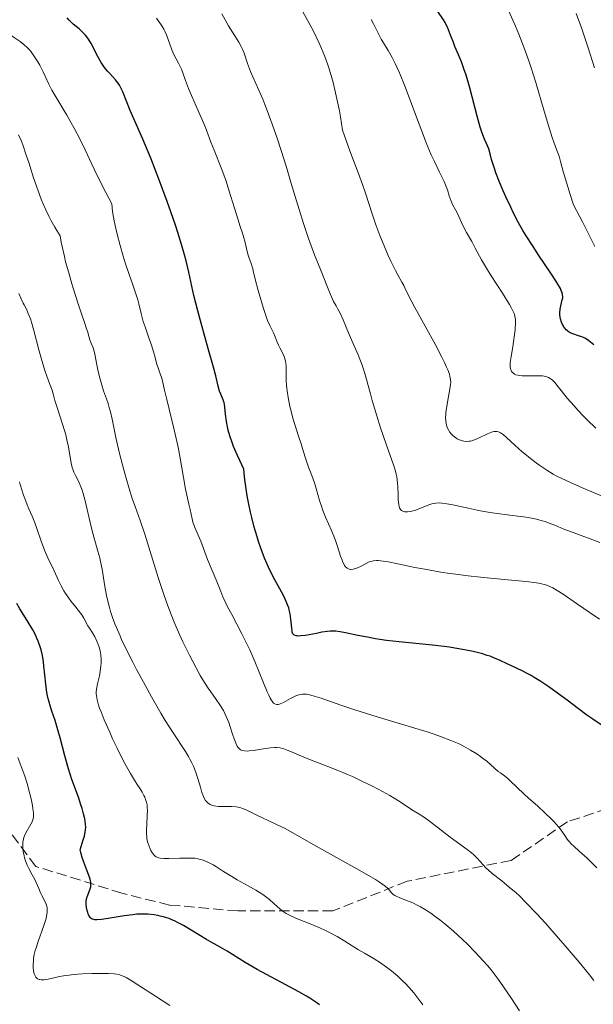
# Model space of a CAD drawing. Units: metres. Extents: x 664994 to 668453, y 4748920 to 4751316.
# Drawn here: x 666630 to 666726, y 4749324 to 4749490 of the extents above; entities that cross this region are included whole.
import ezdxf

# ---------------------------------------------------------------- set-up
doc = ezdxf.new("R2010")
doc.units = ezdxf.units.M
doc.header["$MEASUREMENT"] = 0
doc.linetypes.add('DGN Style 3', pattern=[2.435891, 1.739922, -0.695969])
for name, color, linetype, lineweight in [('Curva de nivel directora', 30, 'Continuous', 30), ('Curva de nivel intermedia', 30, 'Continuous', 0), ('Senda', 7, 'DGN Style 3', 0)]:
    doc.layers.add(name, color=color, linetype=linetype, lineweight=lineweight)

msp = doc.modelspace()

# ---------------------------------------------------------------- linework, layer by layer
at = {"layer": 'Curva de nivel directora', "color": 30, "linetype": 'Continuous', "lineweight": 30, "flags": 128}
for points, elevation in [([(666709.82, 4749464.13), (666709.55, 4749464.9), (666709.08, 4749466.41), (666708.88, 4749467.14), (666708.65, 4749468.2), (666708.38, 4749468.72), (666708.21, 4749469.07), (666707.89, 4749469.81), (666707.45, 4749470.99), (666707.18, 4749471.84), (666706.66, 4749473.68), (666705.41, 4749478.44), (666704.96, 4749480.02), (666704.73, 4749480.76), (666704.49, 4749481.48), (666704, 4749482.81), (666703.52, 4749484.01), (666702.92, 4749485.42), (666702.66, 4749486.05), (666702.16, 4749487.29), (666701.64, 4749488.63), (666701.39, 4749489.18), (666701.26, 4749489.42), (666700.98, 4749489.88), (666700.02, 4749491.27)], 1100), ([(666658.99, 4749443.5), (666658.12, 4749447.47), (666657.67, 4749449.35), (666657.4, 4749450.39), (666656.91, 4749452.12), (666656.3, 4749454.11), (666655.94, 4749455.2), (666655.12, 4749457.61), (666654.51, 4749459.32), (666653.21, 4749462.83), (666651.74, 4749466.6), (666650.39, 4749469.82), (666648.88, 4749473.26), (666648.28, 4749474.65), (666647.01, 4749477.78), (666646.64, 4749478.55), (666646.45, 4749478.89), (666646.24, 4749479.21), (666645.8, 4749479.79), (666645.35, 4749480.31), (666644.75, 4749480.94), (666644.46, 4749481.25), (666643.95, 4749481.86), (666643.72, 4749482.19), (666643.38, 4749482.71), (666642.86, 4749483.63), (666642.5, 4749484.35), (666641.98, 4749485.38), (666641.69, 4749485.91), (666641.23, 4749486.65), (666640.98, 4749487), (666640.73, 4749487.32), (666640.19, 4749487.89), (666639.65, 4749488.38), (666638.68, 4749489.16), (666638.2, 4749489.6), (666637.99, 4749489.83), (666637.68, 4749490.24)], 1125), ([(666726.27, 4749435.22), (666726, 4749435.47), (666725.47, 4749435.9), (666724.91, 4749436.27), (666724.53, 4749436.46), (666724.27, 4749436.57), (666723.71, 4749436.76), (666722.77, 4749437.06), (666722.29, 4749437.27), (666721.99, 4749437.45), (666721.85, 4749437.56), (666721.64, 4749437.74), (666721.45, 4749437.96), (666721.33, 4749438.11), (666721.12, 4749438.46), (666721.02, 4749438.64), (666720.86, 4749439.03), (666720.7, 4749439.58), (666720.65, 4749439.86), (666720.6, 4749440.28), (666720.6, 4749440.59), (666720.65, 4749441.2), (666720.75, 4749441.76), (666720.99, 4749442.77), (666721.06, 4749443.15), (666721.07, 4749443.34), (666721.04, 4749443.65), (666720.95, 4749444.01), (666720.88, 4749444.21), (666720.66, 4749444.69), (666720.52, 4749444.97), (666720.24, 4749445.44), (666719.91, 4749445.99), (666719.07, 4749447.28), (666717.06, 4749450.26), (666716.06, 4749451.74), (666714.89, 4749453.56), (666714.36, 4749454.46), (666713.56, 4749455.87), (666712.74, 4749457.46), (666712.3, 4749458.36), (666711.47, 4749460.14), (666711.04, 4749461.1), (666710.41, 4749462.6), (666709.82, 4749464.13)], 1100), ([(666728.03, 4749370.97), (666726.11, 4749372.25), (666725.12, 4749372.94), (666723.71, 4749374), (666721.83, 4749375.45), (666720.81, 4749376.22), (666719.33, 4749377.28), (666718.56, 4749377.81), (666717.39, 4749378.58), (666716.26, 4749379.28), (666715.73, 4749379.59), (666715.21, 4749379.88), (666714.25, 4749380.38), (666713.38, 4749380.79), (666712.32, 4749381.28), (666711.83, 4749381.5), (666710.44, 4749382.17), (666709.69, 4749382.5), (666708.84, 4749382.84), (666708.36, 4749383), (666707.4, 4749383.3), (666706.87, 4749383.44), (666706.01, 4749383.65), (666704.55, 4749383.96), (666702.92, 4749384.24), (666702.02, 4749384.38), (666701.09, 4749384.5), (666699.13, 4749384.73), (666693.52, 4749385.28), (666691.42, 4749385.52), (666690.27, 4749385.67), (666689.56, 4749385.79), (666688.18, 4749386.04), (666686.58, 4749386.37), (666684.51, 4749386.8), (666683.62, 4749386.96), (666682.87, 4749387.05), (666682.54, 4749387.07), (666681.9, 4749387.07), (666681.47, 4749387.03), (666680.51, 4749386.88), (666679.64, 4749386.7), (666678.4, 4749386.46), (666677.79, 4749386.36), (666676.98, 4749386.26), (666676.64, 4749386.24), (666676.35, 4749386.26), (666676.19, 4749386.29), (666675.92, 4749386.39), (666675.82, 4749386.46), (666675.66, 4749386.65), (666675.55, 4749386.9), (666675.5, 4749387.1), (666675.44, 4749387.59), (666675.32, 4749389.08), (666675.19, 4749390), (666675.04, 4749390.66), (666674.94, 4749391), (666674.76, 4749391.52), (666674.54, 4749392.07), (666674.37, 4749392.44), (666673.98, 4749393.2), (666672.6, 4749395.69), (666671.88, 4749397.08), (666671.53, 4749397.82), (666670.87, 4749399.37), (666670.26, 4749401.01), (666669.87, 4749402.16), (666669.62, 4749402.94), (666669.15, 4749404.54), (666668.71, 4749406.21), (666668.51, 4749407.07), (666668.22, 4749408.41), (666667.95, 4749409.84), (666667.83, 4749410.59), (666667.61, 4749412.17), (666667.51, 4749413.01), (666667.38, 4749414.33), (666666.69, 4749415.77), (666666.3, 4749416.63), (666665.66, 4749418.14), (666665.41, 4749418.8), (666665.01, 4749419.94), (666664.74, 4749420.89), (666664.62, 4749421.43), (666664.45, 4749422.35), (666664.31, 4749423.56), (666664.21, 4749424.75), (666664.12, 4749425.25), (666664.06, 4749425.5), (666663.89, 4749425.98), (666663.5, 4749426.95), (666663.32, 4749427.44), (666663.08, 4749428.26), (666662.65, 4749430.04), (666662.28, 4749431.46), (666661.46, 4749434.38), (666660.18, 4749438.89), (666659.62, 4749440.97), (666658.99, 4749443.5)], 1125), ([(666638.46, 4749362.12), (666637.86, 4749363.94), (666637.25, 4749366.13), (666636.46, 4749369.14), (666636.09, 4749370.46), (666635.61, 4749372.04), (666635.07, 4749373.64), (666634.83, 4749374.36), (666634.55, 4749375.36), (666634.42, 4749375.89), (666634.25, 4749376.73), (666634.04, 4749378.13), (666633.88, 4749379.7), (666633.74, 4749381.17), (666633.65, 4749381.9), (666633.48, 4749382.96), (666633.25, 4749383.96), (666633.12, 4749384.44), (666632.78, 4749385.38), (666632.51, 4749386.01), (666632.31, 4749386.43), (666631.86, 4749387.3), (666630.94, 4749388.85), (666629.68, 4749390.85), (666629.16, 4749391.72)], 1150), ([(666680.13, 4749324.23), (666679.51, 4749324.67), (666678.49, 4749325.33), (666677.93, 4749325.67), (666676.67, 4749326.39), (666674.43, 4749327.59), (666671.18, 4749329.31), (666669.64, 4749330.16), (666667.64, 4749331.34), (666665.48, 4749332.7), (666664.58, 4749333.26), (666663.39, 4749333.94), (666661.9, 4749334.74), (666661.11, 4749335.19), (666657.22, 4749337.57), (666656.25, 4749338.1), (666655.81, 4749338.32), (666655.14, 4749338.6), (666654.8, 4749338.73), (666654.06, 4749338.96), (666653.33, 4749339.15), (666652.94, 4749339.23), (666652.3, 4749339.34), (666651.24, 4749339.45), (666650.46, 4749339.48), (666650.04, 4749339.48), (666649.39, 4749339.45), (666648.71, 4749339.39), (666647.27, 4749339.21), (666644.53, 4749338.76), (666643.44, 4749338.59), (666642.64, 4749338.53), (666642.33, 4749338.54), (666642.16, 4749338.56), (666641.88, 4749338.64), (666641.67, 4749338.76), (666641.56, 4749338.88), (666641.36, 4749339.16), (666641.19, 4749339.53), (666641.11, 4749339.74), (666641, 4749340.07), (666640.88, 4749340.61), (666640.83, 4749341.17), (666640.84, 4749341.44), (666640.87, 4749341.7), (666640.98, 4749342.21), (666641.15, 4749342.68), (666641.38, 4749343.27), (666641.49, 4749343.55), (666641.59, 4749343.91), (666641.63, 4749344.09), (666641.65, 4749344.37), (666641.62, 4749344.83), (666641.5, 4749345.39), (666641.4, 4749345.71), (666640.95, 4749346.9), (666640.44, 4749348.24), (666640.19, 4749349.01), (666639.95, 4749349.85), (666639.84, 4749350.3), (666640.37, 4749351.97), (666640.55, 4749352.61), (666640.63, 4749352.99), (666640.74, 4749353.63), (666640.77, 4749354.17), (666640.76, 4749354.5), (666640.68, 4749355.15), (666640.6, 4749355.53), (666640.4, 4749356.37), (666640.16, 4749357.26), (666639.97, 4749357.88), (666639.54, 4749359.14), (666638.46, 4749362.12)], 1150)]:
    msp.add_lwpolyline(points, dxfattribs=dict(at, elevation=elevation))
at = {"layer": 'Curva de nivel intermedia', "color": 30, "linetype": 'Continuous', "lineweight": 0, "flags": 128}
for points, elevation in [([(666683.65, 4749473.57), (666683.47, 4749474.6), (666683.18, 4749476.07), (666682.73, 4749478.09), (666682.42, 4749479.33), (666682.21, 4749480.12), (666681.75, 4749481.62), (666681.51, 4749482.34), (666681, 4749483.73), (666680.45, 4749485.07), (666680.06, 4749485.96), (666679.2, 4749487.74), (666678.12, 4749489.81), (666677.34, 4749491.21)], 1110), ([(666726.47, 4749451.77), (666724.37, 4749455.92), (666722.88, 4749458.79), (666722.33, 4749460.49), (666721.52, 4749463.11), (666721.16, 4749464.37), (666720.7, 4749466.07), (666720.45, 4749466.93), (666720.04, 4749468.08), (666719.57, 4749469.3), (666719.29, 4749470.07), (666718.81, 4749471.53), (666717.93, 4749474.5), (666716.52, 4749479.33), (666715.74, 4749481.8), (666715.33, 4749483), (666714.5, 4749485.29), (666713.66, 4749487.45), (666713.1, 4749488.8), (666711.99, 4749491.33)], 1095), ([(666639.76, 4749469.86), (666638.81, 4749471.67), (666638.32, 4749472.58), (666637.6, 4749473.86), (666635.1, 4749478.04), (666634.58, 4749479.05), (666633.96, 4749480.39), (666633.6, 4749481.13), (666633.03, 4749482.24), (666632.71, 4749482.82), (666632.17, 4749483.69), (666631.6, 4749484.49), (666631.3, 4749484.85), (666631, 4749485.18), (666630.37, 4749485.75), (666629.75, 4749486.22), (666628.55, 4749487.02), (666627.99, 4749487.4), (666627.17, 4749487.97), (666626.67, 4749488.3), (666625.74, 4749488.88), (666625.16, 4749489.21), (666623.02, 4749490.38)], 1130), ([(666667.81, 4749451.42), (666667.55, 4749452.66), (666667.41, 4749453.24), (666667.17, 4749454.02), (666666.73, 4749455.32), (666666.42, 4749456.27), (666665.83, 4749458.2), (666664.88, 4749461.26), (666664.39, 4749462.76), (666663.66, 4749464.74), (666662.38, 4749467.94), (666661.86, 4749469.34), (666661.12, 4749471.32), (666660.65, 4749472.47), (666659.78, 4749474.46), (666658.57, 4749477.17), (666658.08, 4749478.34), (666657.57, 4749479.67), (666657.12, 4749480.98), (666656.88, 4749481.59), (666656.38, 4749482.6), (666655.62, 4749484.08), (666655.28, 4749484.84), (666654.86, 4749485.97), (666654.37, 4749487.37), (666654.1, 4749488), (666653.94, 4749488.3), (666653.58, 4749488.87), (666652.71, 4749490.15)], 1120), ([(666673.03, 4749469.8), (666672.15, 4749472.32), (666671.32, 4749474.62), (666670.93, 4749475.64), (666670.57, 4749476.54), (666669.92, 4749478.07), (666668.9, 4749480.31), (666668.51, 4749481.22), (666668.03, 4749482.56), (666667.44, 4749484.26), (666667.12, 4749485.04), (666666.93, 4749485.42), (666666.52, 4749486.15), (666664.82, 4749488.89), (666663.66, 4749490.87)], 1115), ([(666701.96, 4749460.31), (666701.64, 4749461.29), (666701.45, 4749461.83), (666701.08, 4749462.72), (666700.33, 4749464.26), (666699.46, 4749466.06), (666698.94, 4749467.18), (666698.07, 4749469.22), (666697.6, 4749470.42), (666696.59, 4749473.09), (666694.52, 4749478.61), (666693.57, 4749480.97), (666693.14, 4749481.95), (666692.87, 4749482.52), (666692.36, 4749483.53), (666691.68, 4749484.74), (666690.89, 4749486.03), (666690.53, 4749486.64), (666690.01, 4749487.62), (666689.26, 4749489.12), (666688.8, 4749489.97)], 1105), ([(666726.4, 4749481.81), (666725.37, 4749485.16), (666724.69, 4749487.21), (666724.24, 4749488.52), (666723.35, 4749490.97)], 1090), ([(666729.41, 4749409.05), (666724.9, 4749410.97), (666722.98, 4749411.8), (666720.93, 4749412.72), (666719.97, 4749413.2), (666719.43, 4749413.5), (666718.4, 4749414.14), (666717.23, 4749414.94), (666716.6, 4749415.4), (666715.63, 4749416.12), (666714.68, 4749416.88), (666714.22, 4749417.26), (666712.98, 4749418.38), (666711.61, 4749419.66), (666711.06, 4749420.12), (666710.58, 4749420.45), (666710.37, 4749420.55), (666710.23, 4749420.61), (666709.95, 4749420.67), (666709.67, 4749420.67), (666709.48, 4749420.65), (666709.07, 4749420.54), (666708.81, 4749420.45), (666708.26, 4749420.22), (666707.12, 4749419.66), (666706.59, 4749419.41), (666705.93, 4749419.15), (666705.55, 4749419.05), (666705.32, 4749419.01), (666704.87, 4749418.99), (666704.41, 4749419.03), (666704.18, 4749419.08), (666703.84, 4749419.18), (666703.49, 4749419.33), (666703.31, 4749419.43), (666702.85, 4749419.74), (666702.62, 4749419.93), (666702.3, 4749420.25), (666702.01, 4749420.62), (666701.88, 4749420.82), (666701.68, 4749421.2), (666701.59, 4749421.4), (666701.49, 4749421.74), (666701.38, 4749422.33), (666701.35, 4749423.04), (666701.37, 4749423.45), (666701.41, 4749423.9), (666701.53, 4749424.88), (666701.71, 4749425.92), (666702.07, 4749427.84), (666702.18, 4749428.53), (666702.2, 4749428.87), (666702.18, 4749429.38), (666702.07, 4749429.96), (666701.98, 4749430.29), (666701.71, 4749431.05), (666701.52, 4749431.49), (666701.17, 4749432.26), (666700.72, 4749433.15), (666699.64, 4749435.21), (666696.16, 4749441.51), (666695.14, 4749443.44), (666694.49, 4749444.79), (666694.29, 4749445.2), (666693.97, 4749445.77), (666693.35, 4749446.87), (666692.9, 4749447.72), (666692.13, 4749449.3), (666691.69, 4749450.26), (666690.99, 4749451.85), (666690.29, 4749453.59), (666689.95, 4749454.5), (666689.61, 4749455.42), (666688.98, 4749457.28), (666687.86, 4749460.75), (666687.38, 4749462.19), (666686.67, 4749464.02), (666685.82, 4749466.22), (666685.23, 4749467.86), (666684.02, 4749471.34), (666683.65, 4749473.57)], 1110), ([(666666.26, 4749367.75), (666666.07, 4749368.12), (666665.75, 4749368.96), (666665.5, 4749369.75), (666665.1, 4749371.01), (666664.86, 4749371.69), (666664.44, 4749372.73), (666664.2, 4749373.24), (666663.94, 4749373.73), (666663.36, 4749374.68), (666662.73, 4749375.6), (666661.84, 4749376.85), (666661.38, 4749377.5), (666660.49, 4749378.89), (666660.03, 4749379.64), (666659.34, 4749380.88), (666658.22, 4749383.01), (666657.13, 4749385.26), (666656.56, 4749386.51), (666655.68, 4749388.58), (666654.78, 4749390.87), (666654.33, 4749392.1), (666653.88, 4749393.39), (666652.99, 4749396.08), (666650.7, 4749403.36), (666649.92, 4749405.7), (666649.08, 4749408.02), (666648.66, 4749409.24), (666648.03, 4749411.25), (666647.7, 4749412.39), (666647.19, 4749414.19), (666646.48, 4749416.97), (666645.87, 4749419.63), (666645.22, 4749422.7), (666644.93, 4749423.94), (666644.8, 4749424.47), (666644.54, 4749425.37), (666644.28, 4749426.13), (666643.95, 4749427.05), (666643.79, 4749427.51), (666643.3, 4749429.04), (666643.08, 4749429.85), (666642.8, 4749431.04), (666642.6, 4749432.12), (666642.39, 4749433.39), (666642.26, 4749433.96), (666642.01, 4749434.72), (666641.65, 4749435.63), (666641.48, 4749436.06), (666641.29, 4749436.68), (666641.06, 4749437.5), (666640.93, 4749437.92), (666640.67, 4749438.67), (666640, 4749440.59), (666639.44, 4749442.3), (666638.44, 4749445.49), (666637.91, 4749447.32), (666637.4, 4749449.16), (666637.18, 4749450.06), (666636.79, 4749451.75), (666636.65, 4749452.52), (666636.5, 4749453.55), (666635.92, 4749454.44), (666635.56, 4749455.02), (666634.9, 4749456.19), (666634.6, 4749456.77), (666634.05, 4749457.91), (666633.57, 4749459.03), (666633.28, 4749459.75), (666632.76, 4749461.14), (666632.01, 4749463.31), (666631.18, 4749465.92), (666630.78, 4749467.14), (666630.23, 4749468.7), (666629.94, 4749469.46), (666629.46, 4749470.56)], 1135), ([(666711.8, 4749362.3), (666711.26, 4749362.74), (666710.58, 4749363.22), (666710.22, 4749363.49), (666708.26, 4749365.2), (666707.58, 4749365.74), (666707.21, 4749366.01), (666706.61, 4749366.42), (666705.54, 4749367.08), (666704.35, 4749367.74), (666703.61, 4749368.1), (666702.25, 4749368.7), (666700.49, 4749369.37), (666699.43, 4749369.74), (666698.25, 4749370.12), (666695.6, 4749370.94), (666689.82, 4749372.65), (666687.11, 4749373.48), (666685.89, 4749373.88), (666683.72, 4749374.61), (666680.41, 4749375.78), (666679.22, 4749376.16), (666678.29, 4749376.4), (666677.91, 4749376.46), (666677.68, 4749376.49), (666677.26, 4749376.49), (666676.88, 4749376.44), (666676.64, 4749376.38), (666676.15, 4749376.19), (666675.26, 4749375.74), (666674.05, 4749375.09), (666673.52, 4749374.85), (666673.24, 4749374.76), (666673.11, 4749374.73), (666672.92, 4749374.73), (666672.74, 4749374.77), (666672.47, 4749374.91), (666672.39, 4749374.99), (666672.25, 4749375.14), (666671.97, 4749375.55), (666671.81, 4749375.81), (666671.57, 4749376.3), (666671.3, 4749376.89), (666670.7, 4749378.36), (666669.24, 4749381.99), (666668.4, 4749383.91), (666667.96, 4749384.85), (666667.05, 4749386.65), (666665.34, 4749389.85), (666664.64, 4749391.18), (666664.35, 4749391.78), (666663.87, 4749392.83), (666663.5, 4749393.75), (666663.08, 4749394.87), (666662.86, 4749395.42), (666661.28, 4749399.15), (666660.15, 4749402.22), (666659.72, 4749403.21), (666659.15, 4749404.49), (666658.91, 4749405.1), (666658.82, 4749405.39), (666658.67, 4749405.95), (666658.34, 4749407.56), (666658.13, 4749408.44), (666657.77, 4749409.96), (666657.57, 4749410.98), (666657.25, 4749412.92), (666656.69, 4749416.16), (666656.33, 4749418.01), (666655.67, 4749420.93), (666654.41, 4749426.03), (666654.05, 4749427.58), (666653.76, 4749428.88), (666653.62, 4749429.41), (666652.7, 4749432.15), (666652.44, 4749433.09), (666652.09, 4749434.43), (666651.86, 4749435.18), (666651.42, 4749436.42), (666650.77, 4749438.24), (666650.47, 4749439.16), (666650.11, 4749440.5), (666649.73, 4749442.1), (666649.56, 4749442.77), (666649.28, 4749443.66), (666648.63, 4749445.49), (666648.08, 4749447.08), (666647.44, 4749449.01), (666647.09, 4749450.14), (666646.56, 4749451.95), (666646.05, 4749453.85), (666645.83, 4749454.81), (666645.56, 4749456.08), (666645.45, 4749456.71), (666645.3, 4749457.63), (666645.16, 4749458.95), (666644.16, 4749460.87), (666642.69, 4749463.73), (666641.78, 4749465.61), (666640.68, 4749468), (666639.76, 4749469.86)], 1130), ([(666727.33, 4749402), (666725.7, 4749402.61), (666723.69, 4749403.33), (666722.82, 4749403.64), (666721.26, 4749404.25), (666719.75, 4749404.88), (666719.08, 4749405.15), (666718.12, 4749405.49), (666717.58, 4749405.65), (666716.65, 4749405.89), (666715.53, 4749406.11), (666714.88, 4749406.22), (666712.62, 4749406.54), (666709.18, 4749407), (666707.48, 4749407.27), (666706.66, 4749407.42), (666705.14, 4749407.73), (666702.56, 4749408.3), (666701.53, 4749408.5), (666700.69, 4749408.61), (666700.33, 4749408.63), (666699.68, 4749408.61), (666699.29, 4749408.55), (666699.03, 4749408.49), (666698.51, 4749408.33), (666697.56, 4749407.95), (666696.26, 4749407.43), (666695.67, 4749407.24), (666695.4, 4749407.18), (666694.92, 4749407.12), (666694.51, 4749407.14), (666694.28, 4749407.2), (666694.14, 4749407.25), (666693.91, 4749407.38), (666693.77, 4749407.51), (666693.63, 4749407.71), (666693.52, 4749408.05), (666693.46, 4749408.35), (666693.39, 4749409.16), (666693.36, 4749409.98), (666693.3, 4749411.27), (666693.25, 4749411.97), (666693.13, 4749413), (666693.04, 4749413.49), (666692.93, 4749413.97), (666692.66, 4749414.9), (666691.33, 4749418.51), (666690.41, 4749421.27), (666689.77, 4749423.3), (666689, 4749425.88), (666688.68, 4749427), (666687.78, 4749430.4), (666687.49, 4749431.33), (666687.31, 4749431.82), (666686.61, 4749433.54), (666685.51, 4749436.05), (666685, 4749437.26), (666684.13, 4749439.43), (666683.61, 4749440.54), (666683.18, 4749441.36), (666682.93, 4749441.8), (666682.5, 4749442.5), (666681.82, 4749444.07), (666680.38, 4749447.6), (666679.3, 4749450.39), (666678.29, 4749453.13), (666677.84, 4749454.43), (666677.42, 4749455.66), (666676.69, 4749457.98), (666675.38, 4749462.37), (666674.68, 4749464.7), (666674.16, 4749466.35), (666673.03, 4749469.8)], 1115), ([(666726.66, 4749421.22), (666726.16, 4749421.67), (666725.65, 4749422.15), (666724.62, 4749423.17), (666723.61, 4749424.24), (666722.96, 4749424.95), (666721.81, 4749426.28), (666720.79, 4749427.56), (666720.08, 4749428.46), (666719.77, 4749428.83), (666719.33, 4749429.28), (666719.12, 4749429.46), (666718.97, 4749429.56), (666718.68, 4749429.72), (666718.54, 4749429.78), (666718.23, 4749429.89), (666717.91, 4749429.96), (666717.68, 4749429.99), (666717.17, 4749430.02), (666716.2, 4749430.03), (666714.85, 4749430.02), (666714.25, 4749430.03), (666713.75, 4749430.08), (666713.53, 4749430.11), (666713.16, 4749430.21), (666712.95, 4749430.3), (666712.83, 4749430.38), (666712.62, 4749430.55), (666712.45, 4749430.76), (666712.38, 4749430.88), (666712.3, 4749431.09), (666712.22, 4749431.48), (666712.21, 4749431.97), (666712.22, 4749432.26), (666712.36, 4749433.28), (666712.66, 4749434.9), (666712.8, 4749435.75), (666712.97, 4749436.97), (666713.04, 4749437.74), (666713.1, 4749439.05), (666713.1, 4749439.52), (666713.08, 4749439.74), (666713.01, 4749440.09), (666712.88, 4749440.48), (666712.79, 4749440.7), (666712.39, 4749441.5), (666712.1, 4749442), (666710.9, 4749443.93), (666709.02, 4749446.83), (666708.22, 4749448.11), (666707.38, 4749449.53), (666706.35, 4749451.5), (666705.74, 4749452.58), (666704.86, 4749454.11), (666704.47, 4749454.83), (666704.02, 4749455.78), (666703.56, 4749456.83), (666703.34, 4749457.3), (666702.99, 4749457.95), (666702.5, 4749458.85), (666702.27, 4749459.38), (666701.96, 4749460.31)], 1105), ([(666727.27, 4749389.1), (666725.7, 4749390.14), (666723.55, 4749391.61), (666721.12, 4749393.27), (666720.14, 4749393.92), (666719.38, 4749394.36), (666719, 4749394.55), (666718.41, 4749394.78), (666717.73, 4749394.98), (666717.33, 4749395.07), (666716.66, 4749395.19), (666714.92, 4749395.42), (666711.23, 4749395.78), (666707.23, 4749396.16), (666705.13, 4749396.39), (666703.06, 4749396.64), (666702.04, 4749396.78), (666700.57, 4749397), (666697.83, 4749397.48), (666696.17, 4749397.8), (666693.33, 4749398.39), (666691.67, 4749398.72), (666690.45, 4749398.9), (666689.97, 4749398.94), (666689.69, 4749398.94), (666689.2, 4749398.91), (666688.78, 4749398.81), (666688.51, 4749398.72), (666687.97, 4749398.46), (666687.04, 4749397.96), (666686.54, 4749397.72), (666686.04, 4749397.54), (666685.8, 4749397.49), (666685.48, 4749397.46), (666685.33, 4749397.47), (666685.11, 4749397.51), (666684.9, 4749397.59), (666684.8, 4749397.65), (666684.7, 4749397.72), (666684.52, 4749397.9), (666684.35, 4749398.12), (666684.25, 4749398.28), (666684.05, 4749398.67), (666683.91, 4749398.99), (666683.64, 4749399.71), (666683.13, 4749401.33), (666682.85, 4749402.16), (666682.63, 4749402.78), (666682.14, 4749403.98), (666681.13, 4749406.27), (666680.68, 4749407.39), (666680.49, 4749407.94), (666680.14, 4749409.03), (666679.57, 4749411.09), (666679.3, 4749412.01), (666678.86, 4749413.23), (666678.28, 4749414.64), (666678.02, 4749415.31), (666677.69, 4749416.33), (666677.26, 4749417.78), (666677.02, 4749418.56), (666676.59, 4749419.85), (666675.95, 4749421.81), (666675.63, 4749422.89), (666675.33, 4749424.05), (666675.15, 4749424.84), (666674.84, 4749426.39), (666674.67, 4749427.47), (666674.6, 4749427.96), (666674.56, 4749428.42), (666674.51, 4749429.22), (666674.5, 4749429.92), (666674.51, 4749430.71), (666674.51, 4749431.07), (666674.49, 4749431.76), (666674.46, 4749432.09), (666674.38, 4749432.56), (666674.26, 4749433.02), (666674.19, 4749433.24), (666673.91, 4749433.87), (666673.45, 4749434.72), (666673.24, 4749435.17), (666673.02, 4749435.68), (666672.65, 4749436.6), (666672.36, 4749437.23), (666671.76, 4749438.5), (666671.35, 4749439.31), (666670.71, 4749441.36), (666669.8, 4749444.38), (666669.29, 4749446.28), (666668.98, 4749447.65), (666668.88, 4749448.08), (666668.8, 4749448.37), (666668.62, 4749448.92), (666668.23, 4749449.95), (666668.05, 4749450.5), (666667.81, 4749451.42)], 1120), ([(666630.25, 4749442.26), (666629.93, 4749442.97), (666629.54, 4749443.88)], 1140), ([(666692.3, 4749343.03), (666692.19, 4749343.14), (666691.89, 4749343.51), (666691.66, 4749343.75), (666691.12, 4749344.22), (666690.2, 4749344.88), (666689.56, 4749345.29), (666688.79, 4749345.76), (666686.92, 4749346.84), (666680.48, 4749350.43), (666677.87, 4749351.89), (666675.27, 4749353.36), (666674.23, 4749353.92), (666672.9, 4749354.58), (666671.37, 4749355.28), (666670.66, 4749355.61), (666669.59, 4749356.13), (666668.25, 4749356.8), (666667.67, 4749357.07), (666667.15, 4749357.27), (666666.91, 4749357.35), (666666.44, 4749357.46), (666666.1, 4749357.51), (666665.34, 4749357.56), (666664.65, 4749357.57), (666663.64, 4749357.58), (666663.13, 4749357.61), (666662.42, 4749357.71), (666662.1, 4749357.78), (666661.73, 4749357.93), (666661.56, 4749358.02), (666661.33, 4749358.18), (666661.2, 4749358.3), (666660.95, 4749358.6), (666660.73, 4749358.96), (666660.6, 4749359.25), (666660.34, 4749359.92), (666660.07, 4749360.85), (666659.65, 4749362.32), (666659.39, 4749363.11), (666659.09, 4749363.93), (666658.92, 4749364.34), (666658.64, 4749364.95), (666658.32, 4749365.56), (666658.08, 4749365.98), (666657.56, 4749366.83), (666655.49, 4749369.96), (666654.16, 4749372.06), (666653.42, 4749373.3), (666651.84, 4749376.05), (666650.76, 4749378), (666649.35, 4749380.61), (666648.69, 4749381.88), (666647.36, 4749384.52), (666646.81, 4749385.68), (666646.49, 4749386.39), (666645.93, 4749387.68), (666645.69, 4749388.28), (666645.28, 4749389.38), (666644.95, 4749390.4), (666644.76, 4749391.06), (666644.44, 4749392.35), (666644.29, 4749393.09), (666644.01, 4749394.58), (666643.52, 4749397.48), (666643.26, 4749398.79), (666643.13, 4749399.39), (666642.84, 4749400.52), (666642.21, 4749402.71), (666641.87, 4749403.95), (666641.36, 4749406.09), (666640.67, 4749409), (666640.34, 4749410.24), (666640.18, 4749410.76), (666639.86, 4749411.62), (666639.57, 4749412.28), (666639.05, 4749413.26), (666638.78, 4749413.84), (666638.66, 4749414.13), (666638.51, 4749414.57), (666638.33, 4749415.3), (666637.88, 4749418.08), (666637.62, 4749419.25), (666637.41, 4749420.08), (666636.92, 4749421.74), (666635.83, 4749425), (666635.6, 4749425.85), (666635.31, 4749426.96), (666635.11, 4749427.59), (666634.69, 4749428.71), (666634.23, 4749429.97), (666633.97, 4749430.72), (666633.56, 4749432.04), (666632.91, 4749434.39), (666632.06, 4749437.64), (666631.66, 4749439.02), (666631.47, 4749439.59), (666631.11, 4749440.52), (666630.79, 4749441.22), (666630.41, 4749441.94), (666630.25, 4749442.26)], 1140), ([(666632.54, 4749404.35), (666632.21, 4749405.28), (666631.76, 4749406.39), (666631.22, 4749407.62), (666630.93, 4749408.3), (666630.51, 4749409.36), (666630.3, 4749409.94), (666630, 4749410.84), (666629.74, 4749411.73), (666629.63, 4749412.16)], 1145), ([(666675.19, 4749339.24), (666674.75, 4749339.46), (666674.49, 4749339.61), (666674.02, 4749339.91), (666673.44, 4749340.36), (666672.44, 4749341.28), (666671.69, 4749341.93), (666671.27, 4749342.26), (666670.58, 4749342.76), (666669.43, 4749343.51), (666668.14, 4749344.25), (666666.29, 4749345.27), (666665.35, 4749345.82), (666663.98, 4749346.68), (666662.81, 4749347.42), (666662.25, 4749347.76), (666661.46, 4749348.19), (666661.09, 4749348.36), (666660.37, 4749348.63), (666659.65, 4749348.8), (666659.15, 4749348.87), (666658.8, 4749348.9), (666658.06, 4749348.92), (666656.64, 4749348.89), (666654.74, 4749348.82), (666653.94, 4749348.83), (666653.32, 4749348.88), (666653.07, 4749348.94), (666652.92, 4749348.99), (666652.65, 4749349.11), (666652.42, 4749349.27), (666652.28, 4749349.41), (666652.01, 4749349.75), (666651.74, 4749350.19), (666651.61, 4749350.45), (666651.43, 4749350.89), (666651.26, 4749351.38), (666651.19, 4749351.64), (666651.08, 4749352.21), (666651.04, 4749352.52), (666651, 4749353), (666651, 4749353.52), (666651.04, 4749354.61), (666651.14, 4749356.1), (666651.16, 4749356.83), (666651.13, 4749357.52), (666651.09, 4749357.85), (666651, 4749358.32), (666650.92, 4749358.61), (666650.71, 4749359.17), (666650.58, 4749359.45), (666650.29, 4749359.99), (666649.95, 4749360.53), (666649.44, 4749361.31), (666649.18, 4749361.72), (666648.32, 4749363.13), (666647.86, 4749363.92), (666647.16, 4749365.21), (666646.05, 4749367.39), (666645.3, 4749368.98), (666644.81, 4749370.06), (666643.9, 4749372.15), (666643.35, 4749373.53), (666643.12, 4749374.13), (666642.94, 4749374.65), (666642.69, 4749375.51), (666642.57, 4749376.19), (666642.55, 4749376.57), (666642.55, 4749376.82), (666642.61, 4749377.3), (666642.78, 4749378.21), (666643.07, 4749379.56), (666643.2, 4749380.27), (666643.32, 4749381.22), (666643.35, 4749381.69), (666643.35, 4749382.39), (666643.3, 4749383.08), (666643.26, 4749383.42), (666643.19, 4749383.75), (666643.03, 4749384.4), (666642.82, 4749385.01), (666642.67, 4749385.4), (666642.32, 4749386.11), (666641.92, 4749386.8), (666641.39, 4749387.6), (666641.15, 4749387.98), (666640.44, 4749389.28), (666640.11, 4749389.8), (666639.9, 4749390.09), (666639.13, 4749391.08), (666638.33, 4749392.07), (666637.93, 4749392.6), (666637.35, 4749393.43), (666637.09, 4749393.86), (666636.62, 4749394.72), (666636.2, 4749395.58), (666635.46, 4749397.2), (666634.4, 4749399.4), (666633.85, 4749400.68), (666633.28, 4749402.22), (666632.54, 4749404.35)], 1145), ([(666726.3, 4749328.33), (666725.56, 4749329.28), (666723.84, 4749331.39), (666721.48, 4749334.16), (666720.36, 4749335.45), (666718.14, 4749337.94), (666716.64, 4749339.59), (666714.81, 4749341.51), (666713.82, 4749342.49), (666713.22, 4749343.05), (666712.07, 4749344.04), (666710.79, 4749345.06), (666709.18, 4749346.34), (666708.49, 4749346.94), (666708.19, 4749347.23), (666707.66, 4749347.8), (666706.64, 4749348.92), (666706.05, 4749349.49), (666705.71, 4749349.78), (666704.95, 4749350.38), (666702.14, 4749352.41), (666700.58, 4749353.59), (666698.61, 4749355.09), (666697.77, 4749355.72), (666696.75, 4749356.41), (666695.69, 4749357.05), (666695.22, 4749357.34), (666693.43, 4749358.54), (666691.94, 4749359.43), (666690.1, 4749360.43), (666689.05, 4749360.98), (666687.37, 4749361.81), (666685.67, 4749362.61), (666684.84, 4749362.98), (666684.03, 4749363.32), (666682.51, 4749363.94), (666679.8, 4749364.96), (666678.63, 4749365.41), (666677.09, 4749366.05), (666675.41, 4749366.8), (666674.7, 4749367.08), (666674.14, 4749367.28), (666673.88, 4749367.35), (666673.49, 4749367.44), (666672.89, 4749367.5), (666672.57, 4749367.51), (666671.88, 4749367.47), (666670.67, 4749367.3), (666669.02, 4749367.02), (666668.31, 4749366.93), (666668.01, 4749366.91), (666667.52, 4749366.92), (666667.16, 4749366.99), (666666.96, 4749367.07), (666666.85, 4749367.13), (666666.65, 4749367.28), (666666.38, 4749367.56), (666666.26, 4749367.75)], 1135), ([(666654.96, 4749324.13), (666652.5, 4749325.7), (666649.57, 4749327.6), (666648.41, 4749328.33), (666647.59, 4749328.8), (666647.24, 4749328.98), (666646.75, 4749329.18), (666646.5, 4749329.26), (666646, 4749329.38), (666645.59, 4749329.44), (666644.6, 4749329.5), (666642.83, 4749329.52), (666641.81, 4749329.5), (666640.22, 4749329.43), (666638.68, 4749329.32), (666637.97, 4749329.24), (666637.31, 4749329.15), (666636.16, 4749328.95), (666634.43, 4749328.57), (666633.79, 4749328.46), (666633.43, 4749328.44), (666633.27, 4749328.45), (666633.05, 4749328.48), (666632.92, 4749328.51), (666632.68, 4749328.62), (666632.49, 4749328.77), (666632.37, 4749328.89), (666632.19, 4749329.21), (666632.11, 4749329.42), (666631.99, 4749329.92), (666631.93, 4749330.49), (666631.92, 4749330.89), (666631.96, 4749331.73), (666632, 4749332.05), (666632.11, 4749332.7), (666632.27, 4749333.37), (666632.41, 4749333.84), (666632.76, 4749334.88), (666633.74, 4749337.55), (666634.01, 4749338.39), (666634.12, 4749338.77), (666634.2, 4749339.12), (666634.29, 4749339.74), (666634.3, 4749340.26), (666634.26, 4749340.58), (666634.22, 4749340.77), (666634.1, 4749341.15), (666633.83, 4749341.77), (666633.39, 4749342.61), (666633.17, 4749343.06), (666632.87, 4749343.77), (666632.45, 4749344.78), (666632.21, 4749345.3), (666631.79, 4749346.1), (666631.2, 4749347.17), (666630.94, 4749347.69), (666630.63, 4749348.46), (666630.48, 4749348.97), (666630.39, 4749349.31), (666630.26, 4749349.99), (666630.19, 4749350.69), (666630.18, 4749351.04), (666630.2, 4749351.57), (666630.3, 4749352.1), (666630.38, 4749352.37), (666630.47, 4749352.63), (666630.72, 4749353.15), (666631.56, 4749354.6), (666631.75, 4749354.99), (666631.83, 4749355.19), (666631.92, 4749355.52), (666631.97, 4749355.88), (666631.98, 4749356.09), (666631.97, 4749356.55), (666631.95, 4749356.81), (666631.89, 4749357.26), (666631.81, 4749357.75), (666631.58, 4749358.9), (666631.38, 4749359.73), (666630.9, 4749361.46), (666630.5, 4749362.71), (666629.36, 4749365.84)], 1155), ([(666726.81, 4749347.27), (666725.17, 4749348.87), (666723.85, 4749350.07), (666722.92, 4749350.9), (666722.53, 4749351.26), (666722.03, 4749351.8), (666721.81, 4749352.08), (666721.4, 4749352.68), (666720.78, 4749353.58), (666720.38, 4749354.1), (666719.9, 4749354.68), (666719.62, 4749354.98), (666719.15, 4749355.48), (666718.05, 4749356.54), (666716.85, 4749357.64), (666715.27, 4749359.05), (666714.57, 4749359.68), (666713.32, 4749360.85), (666712.21, 4749361.92), (666711.8, 4749362.3)], 1130), ([(666713.78, 4749323.21), (666712.45, 4749325.31), (666711.11, 4749327.28), (666710.2, 4749328.53), (666708.99, 4749330.09), (666708.38, 4749330.82), (666707.69, 4749331.62), (666706.33, 4749333.09), (666705.02, 4749334.41), (666704.18, 4749335.21), (666702.65, 4749336.6), (666701.2, 4749337.84), (666700.36, 4749338.52), (666699.84, 4749338.92), (666698.86, 4749339.62), (666697.79, 4749340.31), (666697.1, 4749340.71), (666696.66, 4749340.95), (666695.81, 4749341.36), (666694.94, 4749341.73), (666693.94, 4749342.11), (666693.52, 4749342.28), (666693.03, 4749342.5), (666692.82, 4749342.62), (666692.54, 4749342.81), (666692.3, 4749343.03)], 1140), ([(666697.52, 4749324.22), (666696.5, 4749325.59), (666695.98, 4749326.25), (666695.15, 4749327.21), (666694.57, 4749327.82), (666694.17, 4749328.22), (666693.35, 4749328.99), (666692.51, 4749329.72), (666692.08, 4749330.07), (666691.42, 4749330.57), (666690.4, 4749331.28), (666689.32, 4749331.94), (666687.67, 4749332.9), (666686.69, 4749333.49), (666684.38, 4749334.93), (666683.08, 4749335.7), (666681.71, 4749336.45), (666681, 4749336.8), (666680.29, 4749337.13), (666678.86, 4749337.74), (666676.25, 4749338.77), (666675.19, 4749339.24)], 1145)]:
    msp.add_lwpolyline(points, dxfattribs=dict(at, elevation=elevation))
at = {"layer": 'Senda', "color": 7, "linetype": 'DGN Style 3', "lineweight": 0}
msp.add_polyline3d([(666730.86, 4749358.01, 1126.86), (666721.86, 4749355.01, 1129.49), (666712.36, 4749348.51, 1133.62), (666694.86, 4749345.01, 1138.89), (666682.36, 4749340.01, 1143.49), (666666.36, 4749340.01, 1147.01), (666654.86, 4749341.01, 1148.92), (666646.86, 4749343.01, 1149.13), (666632.36, 4749347.51, 1154.34), (666620.86, 4749363.01, 1158.78), (666612.65, 4749366.48, 1162.04)], dxfattribs=at)

doc.saveas('drawing.dxf')
